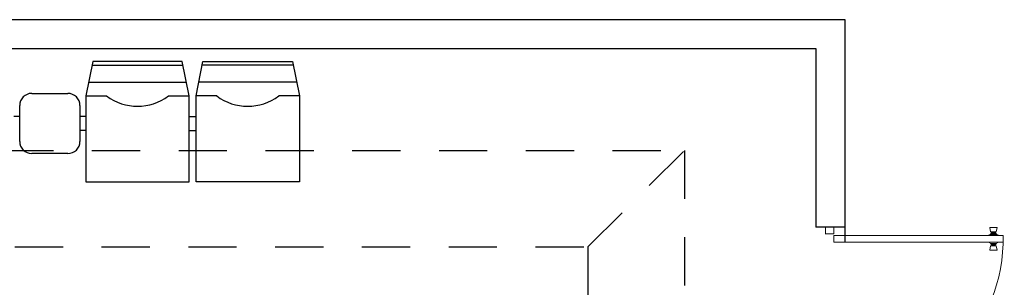
# Model space of a CAD drawing. Units: millimetres. Extents: x 1014 to 1303, y 2529 to 2690.
# Drawn here: x 1120 to 1123, y 2560 to 2561 of the extents above; entities that cross this region are included whole.
import ezdxf

# ---------------------------------------------------------------- set-up
doc = ezdxf.new("R2010")
doc.units = ezdxf.units.MM
doc.linetypes.add('HIDDEN2', pattern=[0.1875, 0.125, -0.0625])
doc.layers.add('A-FURN-P-SEAT', color=43, linetype='Continuous', lineweight=25)
doc.layers.add('www.cadpirate.com', color=7, linetype='Continuous', lineweight=5)
doc.layers.add('Line', color=255, linetype='Continuous', lineweight=25, transparency=0.5)

# ---------------------------------------------------------------- blocks, each defined once
blk = doc.blocks.new('P1-80')
at = {"color": 0}
for p, q in [((-0.0296, 0), (-0.0296, 0.7684)), ((-0.0296, 0.7684), (0, 0.7684)), ((0, 0.7684), (0, 0)), ((-0.0665, 0.7416), (-0.0665, 0.708)), ((-0.0463, 0.7376), (-0.0665, 0.7416)), ((-0.0463, 0.7322), (-0.0463, 0.7376)), ((-0.043, 0.7322), (-0.0463, 0.7322)), ((-0.0463, 0.7174), (-0.0463, 0.7322)), ((-0.043, 0.7174), (-0.0463, 0.7174)), ((-0.0463, 0.7174), (-0.0463, 0.7121)), ((-0.0396, 0.7342), (-0.043, 0.7342)), ((-0.043, 0.7322), (-0.043, 0.7342)), ((-0.043, 0.7174), (-0.043, 0.7322)), ((-0.043, 0.7174), (-0.043, 0.7154)), ((-0.0396, 0.7154), (-0.043, 0.7154)), ((-0.0396, 0.7342), (-0.0396, 0.7369)), ((-0.0363, 0.7369), (-0.0396, 0.7369)), ((-0.0396, 0.7154), (-0.0396, 0.7342)), ((-0.0396, 0.7154), (-0.0396, 0.7127)), ((-0.0309, 0.747), (-0.0363, 0.7369)), ((-0.0363, 0.7127), (-0.0363, 0.7369)), ((-0.0309, 0.7027), (-0.0309, 0.747)), ((-0.0296, 0.747), (-0.0309, 0.747)), ((0, 0.747), (0.0013, 0.747)), ((0, 0.7248), (0, 0.7248)), ((0, 0.7248), (0, 0.7248)), ((0.0013, 0.7027), (0.0013, 0.747)), ((0.0013, 0.747), (0.0067, 0.7369)), ((0.0067, 0.7127), (0.0067, 0.7369)), ((0.0067, 0.7369), (0.0101, 0.7369)), ((0.0101, 0.7342), (0.0101, 0.7369)), ((0.0101, 0.7342), (0.0134, 0.7342)), ((0.0101, 0.7154), (0.0101, 0.7342)), ((0.0101, 0.7154), (0.0134, 0.7154)), ((0.0101, 0.7154), (0.0101, 0.7127)), ((0.0134, 0.7322), (0.0134, 0.7342)), ((0.0134, 0.7174), (0.0134, 0.7322)), ((0.0134, 0.7322), (0.0168, 0.7322)), ((0.0134, 0.7174), (0.0134, 0.7154)), ((0.0134, 0.7174), (0.0168, 0.7174)), ((0.0168, 0.7376), (0.0369, 0.7416)), ((0.0168, 0.7322), (0.0168, 0.7376)), ((0.0168, 0.7174), (0.0168, 0.7322)), ((0.0168, 0.7174), (0.0168, 0.7121)), ((0.0369, 0.7416), (0.0369, 0.708)), ((-0.0463, 0.7121), (-0.0665, 0.708)), ((-0.0363, 0.7127), (-0.0396, 0.7127)), ((-0.0309, 0.7027), (-0.0363, 0.7127)), ((-0.0296, 0.7027), (-0.0309, 0.7027)), ((0, 0.7027), (0.0013, 0.7027)), ((0.0013, 0.7027), (0.0067, 0.7127)), ((0.0067, 0.7127), (0.0101, 0.7127)), ((0.0168, 0.7121), (0.0369, 0.708)), ((-0.038, 0), (-0.0676, 0)), ((-0.0676, 0), (-0.0676, -0.0378)), ((-0.038, 0), (-0.038, -0.038)), ((-0.0296, 0), (0, 0)), ((-0.038, -0.0378), (-0.0676, -0.0378))]:
    blk.add_line(p, q, dxfattribs=at)
at = {"color": 0, "ltscale": 0.018}
blk.add_line((-0.0676, 0.0067), (-0.0676, -0.0378), dxfattribs=at)
at = {"color": 0}
blk.add_arc((-0.0098, 0.0525), 0.7162, 355.1849, 91.5774, dxfattribs=at)

msp = doc.modelspace()

# ---------------------------------------------------------------- linework, layer by layer
at = {"color": 252}
for p, q in [((1120.10704, 2560.75834), (1122.55445, 2560.75834)), ((1122.55445, 2560.75834), (1122.55445, 2560.18096)), ((1120.03204, 2560.68334), (1122.47945, 2560.68334)), ((1122.47945, 2560.68334), (1122.47945, 2560.21957))]:
    msp.add_line(p, q, dxfattribs=at)
at = {"color": 252, "linetype": 'HIDDEN2'}
msp.add_line((1121.88869, 2560.16828), (1122.13869, 2560.41828), dxfattribs=at)
for points in [[(1117.67771, 2560.41828), (1122.13869, 2560.41828), (1122.13869, 2558.76856), (1117.67771, 2558.76856)], [(1117.92771, 2560.16828), (1121.88869, 2560.16828), (1121.88869, 2559.01856), (1117.92771, 2559.01856)]]:
    msp.add_lwpolyline(points, close=True, dxfattribs=at)
at = {"layer": 'A-FURN-P-SEAT'}
for p, q in [((1120.60476, 2560.64948), (1120.5869, 2560.56019)), ((1120.8369, 2560.64948), (1120.60476, 2560.64948)), ((1120.85476, 2560.56019), (1120.8369, 2560.64948)), ((1120.87261, 2560.56019), (1120.89047, 2560.64948)), ((1120.89047, 2560.64948), (1121.12261, 2560.64948)), ((1121.12261, 2560.64948), (1121.14047, 2560.56019)), ((1120.60297, 2560.64055), (1120.83868, 2560.64055)), ((1121.1244, 2560.64055), (1120.88868, 2560.64055)), ((1120.59404, 2560.59591), (1120.84761, 2560.59591)), ((1121.13333, 2560.59591), (1120.87976, 2560.59591)), ((1120.44658, 2560.56689), (1120.54033, 2560.56689)), ((1120.5869, 2560.56019), (1120.5869, 2560.33698)), ((1120.5869, 2560.56019), (1120.64047, 2560.56019)), ((1120.80118, 2560.56019), (1120.85476, 2560.56019)), ((1120.85476, 2560.33698), (1120.85476, 2560.56019)), ((1120.87261, 2560.33698), (1120.87261, 2560.56019)), ((1120.92618, 2560.56019), (1120.87261, 2560.56019)), ((1121.14047, 2560.56019), (1121.0869, 2560.56019)), ((1121.14047, 2560.56019), (1121.14047, 2560.33698)), ((1120.41533, 2560.44189), (1120.41533, 2560.53564)), ((1120.57158, 2560.53564), (1120.57158, 2560.44189)), ((1120.41533, 2560.50662), (1120.40001, 2560.50662)), ((1120.5869, 2560.50662), (1120.57158, 2560.50662)), ((1120.85476, 2560.50662), (1120.87261, 2560.50662)), ((1120.5869, 2560.47091), (1120.57158, 2560.47091)), ((1120.85476, 2560.47091), (1120.87261, 2560.47091)), ((1120.54033, 2560.41064), (1120.44658, 2560.41064)), ((1120.5869, 2560.33698), (1120.85476, 2560.33698)), ((1121.14047, 2560.33698), (1120.87261, 2560.33698))]:
    msp.add_line(p, q, dxfattribs=at)
for centre, radius, start, end in [((1120.44658, 2560.53564), 0.03125, 90, 180), ((1120.54033, 2560.53564), 0.03125, 0, 90), ((1120.72083, 2560.66734), 0.13393, 233.1301, 306.8699), ((1121.00654, 2560.66734), 0.13393, 233.1301, 306.8699), ((1120.44658, 2560.44189), 0.03125, 180, 270), ((1120.54033, 2560.44189), 0.03125, 270, 0)]:
    msp.add_arc(centre, radius, start, end, dxfattribs=at)
at = {"layer": 'Line'}
msp.add_line((1122.55445, 2560.21957), (1122.47945, 2560.21957), dxfattribs=at)

# ---------------------------------------------------------------- block references
at = {"layer": 'www.cadpirate.com', "xscale": 0.5715619096399845, "yscale": 0.5715619096399845, "zscale": 0.5715619096399845, "rotation": 270}
msp.add_blockref('P1-80', (1122.52584, 2560.18096), dxfattribs=at)

doc.saveas('drawing.dxf')
